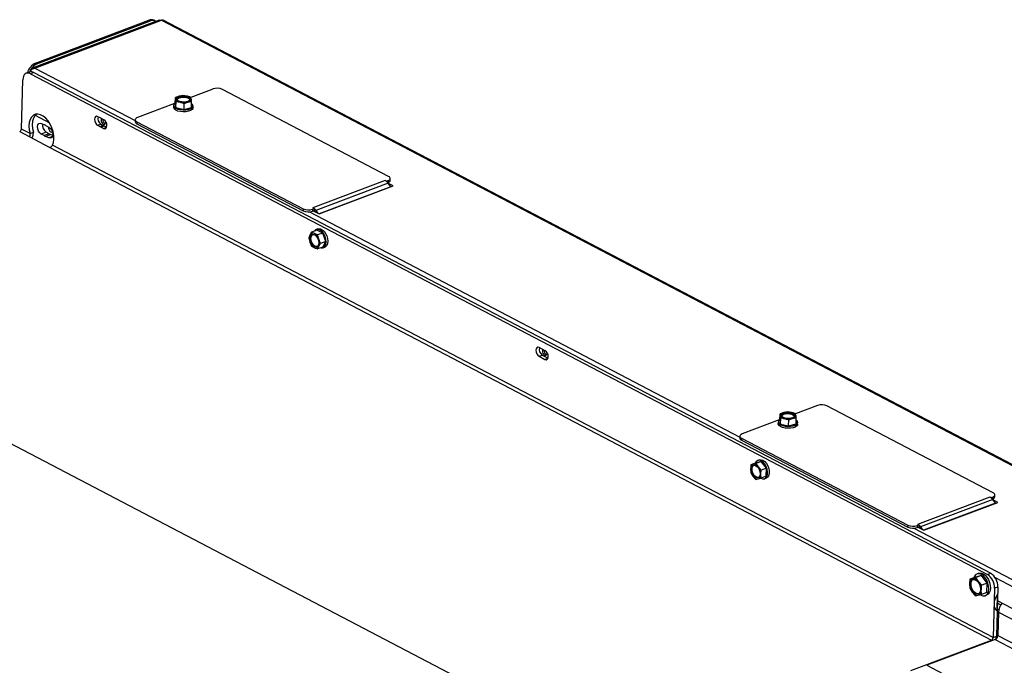
# Paper-space layout 'bovenaanzicht' of a CAD drawing. Units: millimetres. Extents: x 212 to 1968, y 66 to 2855.
# Drawn here: x 421 to 644, y 2294 to 2440 of the extents above; entities that cross this region are included whole.
import ezdxf

# ---------------------------------------------------------------- set-up
doc = ezdxf.new("R2010")
doc.units = ezdxf.units.MM

psp = doc.layouts.new('bovenaanzicht')

# ---------------------------------------------------------------- linework, layer by layer
at = {"linetype": 'Continuous', "lineweight": 25, "ltscale": 10}
for p, q in [((452.54, 2439.98), (423.76, 2429.1)), ((424.35, 2429.13), (453.02, 2439.98)), ((424.5, 2430.28), (450.19, 2440)), ((424.83, 2430.11), (450.53, 2439.83)), ((450.53, 2439.83), (450.19, 2440)), ((451.62, 2439.81), (451.29, 2439.98)), ((453.02, 2439.98), (872.14, 2220.62)), ((872.58, 2220.61), (453.46, 2439.97)), ((424.5, 2430.28), (424.83, 2430.11)), ((423.14, 2428.24), (422.4, 2427.96)), ((424.09, 2428.14), (423.34, 2427.86)), ((424.09, 2428.14), (640.99, 2314.62)), ((424.35, 2429.13), (447.09, 2417.23)), ((421.29, 2415.33), (421.61, 2426.5)), ((423.34, 2427.86), (640.24, 2314.34)), ((464.72, 2424.4), (459.71, 2422.51)), ((504.51, 2404.58), (466.84, 2424.3)), ((456.18, 2421.08), (456.22, 2422.47)), ((457.06, 2422.77), (456.22, 2422.47)), ((456.22, 2422.47), (456.3, 2422.08)), ((456.3, 2422.08), (456.37, 2421.57)), ((456.33, 2420.18), (456.37, 2421.57)), ((456.37, 2421.57), (457.28, 2421.41)), ((457.89, 2422.94), (457.06, 2422.77)), ((458.8, 2422.79), (457.89, 2422.94)), ((458.19, 2421.13), (459.03, 2421.43)), ((459.03, 2421.43), (459.86, 2421.6)), ((459.79, 2422.12), (459.71, 2422.51)), ((459.86, 2421.6), (459.79, 2422.12)), ((459.82, 2420.22), (459.86, 2421.6)), ((456, 2421.1), (447.59, 2417.92)), ((455.8, 2420.71), (455.79, 2420.27)), ((456.18, 2421.08), (456.33, 2420.18)), ((456.33, 2420.18), (458.15, 2419.74)), ((458.15, 2419.74), (458.19, 2421.13)), ((458.15, 2419.74), (459.82, 2420.22)), ((460.19, 2420.14), (460.2, 2420.59)), ((424.43, 2418.44), (427.66, 2416.75)), ((439.14, 2417.87), (438.63, 2418.13)), ((439.97, 2417.43), (439.46, 2417.7)), ((447.09, 2417.44), (447.08, 2416.99)), ((447.47, 2416.98), (447.46, 2416.53)), ((447.47, 2416.98), (485.15, 2397.26)), ((420.91, 2414.74), (423.06, 2413.61)), ((423.25, 2414.3), (421.29, 2415.33)), ((425.88, 2416.6), (426.54, 2416.26)), ((426.89, 2416.08), (427.55, 2415.73)), ((438.58, 2416.17), (439.32, 2416.45)), ((438.58, 2416.17), (439.09, 2415.9)), ((439.09, 2415.9), (439.83, 2416.18)), ((439.32, 2416.45), (439.83, 2416.18)), ((439.4, 2415.74), (440.15, 2416.02)), ((439.4, 2415.74), (439.91, 2415.47)), ((439.91, 2415.47), (440.61, 2415.73)), ((440.15, 2416.02), (440.62, 2415.77)), ((447.46, 2416.53), (485.14, 2396.81)), ((423.06, 2413.61), (427.76, 2411.15)), ((423.25, 2414.3), (424, 2414.58)), ((426.93, 2414.61), (425.81, 2414.19)), ((426.47, 2413.85), (425.81, 2414.19)), ((427.59, 2414.27), (426.47, 2413.85)), ((427.94, 2414.09), (426.82, 2413.66)), ((427.48, 2413.32), (426.82, 2413.66)), ((427.59, 2414.27), (426.93, 2414.61)), ((428.34, 2413.64), (427.48, 2413.32)), ((428.39, 2413.85), (427.94, 2414.09)), ((427.76, 2411.15), (641.14, 2299.47)), ((641.52, 2300.06), (428.34, 2411.64)), ((503.76, 2403.64), (487.37, 2397.44)), ((504.03, 2403.5), (503.76, 2403.64)), ((504.03, 2403.5), (504.02, 2403.46)), ((504.03, 2403.5), (504.4, 2403.64)), ((504.4, 2403.64), (504.39, 2403.19)), ((504.88, 2403.67), (504.9, 2404.12)), ((504.42, 2403.05), (488.03, 2396.85)), ((505.02, 2402.25), (488.75, 2396.1)), ((488.78, 2396.08), (505.53, 2402.42)), ((504.32, 2403.17), (504.39, 2403.19)), ((505.02, 2402.25), (504.42, 2403.05)), ((505.53, 2402.42), (504.47, 2402.98)), ((485.15, 2397.26), (485.14, 2396.81)), ((487.27, 2397.16), (487.26, 2396.71)), ((487.26, 2396.71), (487.63, 2396.85)), ((487.27, 2397.16), (487.64, 2397.3)), ((487.64, 2397.3), (487.37, 2397.44)), ((487.44, 2396.78), (488.78, 2396.08)), ((487.64, 2397.26), (487.63, 2396.85)), ((487.64, 2397.3), (487.64, 2397.26)), ((487.86, 2396.56), (488.03, 2396.85)), ((488.03, 2396.85), (488.5, 2396.22)), ((486.56, 2396.57), (584.13, 2345.5)), ((488.24, 2392.39), (487.08, 2391.95)), ((488.51, 2392.68), (488.14, 2392.54)), ((489.59, 2391.75), (488.24, 2392.39)), ((486.69, 2391.29), (486.41, 2390.68)), ((486.41, 2390.68), (486.69, 2389.71)), ((487.08, 2391.95), (486.69, 2391.29)), ((487.7, 2391.61), (487.08, 2391.95)), ((489.59, 2391.75), (488.43, 2391.31)), ((488.71, 2390.34), (488.43, 2391.31)), ((489.11, 2389.41), (488.71, 2390.34)), ((490.26, 2389.85), (489.59, 2391.75)), ((486.69, 2389.71), (487.08, 2388.78)), ((487.08, 2388.78), (487.7, 2388.44)), ((488.43, 2388.14), (488.72, 2388.76)), ((489.59, 2388.58), (488.43, 2388.14)), ((488.72, 2388.76), (489.11, 2389.41)), ((490.26, 2389.85), (489.11, 2389.41)), ((489.59, 2388.58), (490.26, 2389.85)), ((489.69, 2388.43), (490.06, 2388.57)), ((540, 2365.08), (538.66, 2365.78)), ((538.61, 2363.81), (539.35, 2364.09)), ((538.61, 2363.81), (539.94, 2363.11)), ((539.35, 2364.09), (540.65, 2363.41)), ((539.94, 2363.11), (540.64, 2363.38)), ((601.76, 2352.68), (596.75, 2350.78)), ((641.55, 2332.86), (603.88, 2352.58)), ((593.22, 2349.36), (593.26, 2350.75)), ((594.1, 2351.05), (593.26, 2350.75)), ((593.26, 2350.75), (593.34, 2350.36)), ((593.34, 2350.36), (593.41, 2349.84)), ((594.93, 2351.22), (594.1, 2351.05)), ((595.84, 2351.07), (594.93, 2351.22)), ((596.83, 2350.4), (596.75, 2350.78)), ((596.9, 2349.88), (596.83, 2350.4)), ((593.04, 2349.38), (584.63, 2346.2)), ((592.84, 2348.99), (592.83, 2348.54)), ((593.22, 2349.36), (593.37, 2348.45)), ((593.37, 2348.45), (593.41, 2349.84)), ((593.37, 2348.45), (595.19, 2348.02)), ((593.41, 2349.84), (594.32, 2349.69)), ((595.19, 2348.02), (595.23, 2349.41)), ((595.19, 2348.02), (596.86, 2348.49)), ((595.23, 2349.41), (596.07, 2349.71)), ((596.07, 2349.71), (596.9, 2349.88)), ((596.86, 2348.49), (596.9, 2349.88)), ((597.23, 2348.41), (597.24, 2348.86)), ((584.13, 2345.72), (584.12, 2345.27)), ((578.47, 2260.5), (416.96, 2345.03)), ((584.51, 2345.25), (584.5, 2344.8)), ((584.5, 2344.8), (622.18, 2325.08)), ((584.51, 2345.25), (622.19, 2325.53)), ((587.8, 2339.64), (586.65, 2339.21)), ((587.19, 2339.33), (586.65, 2339.21)), ((587.84, 2339.5), (587.19, 2339.33)), ((588.99, 2339.93), (587.8, 2339.64)), ((588.99, 2339.93), (587.84, 2339.5)), ((588.36, 2338.72), (587.84, 2339.5)), ((588.54, 2340.33), (588.16, 2340.19)), ((590.14, 2338.42), (588.99, 2339.93)), ((586.57, 2338.28), (586.59, 2337.4)), ((586.59, 2337.4), (587.11, 2336.62)), ((587.11, 2336.62), (587.74, 2335.89)), ((588.98, 2337.98), (588.36, 2338.72)), ((588.93, 2336.18), (588.9, 2337.06)), ((590.08, 2336.62), (588.93, 2336.18)), ((590.14, 2338.42), (588.98, 2337.98)), ((590.08, 2336.62), (590.14, 2338.42)), ((587.74, 2335.89), (588.28, 2336.01)), ((588.28, 2336.01), (588.93, 2336.18)), ((589.72, 2336.07), (590.09, 2336.21)), ((641.92, 2331.95), (641.94, 2332.39)), ((640.8, 2331.91), (624.41, 2325.71)), ((641.46, 2331.32), (625.07, 2325.12)), ((642.06, 2330.53), (625.79, 2324.37)), ((625.82, 2324.36), (642.57, 2330.7)), ((641.07, 2331.77), (640.8, 2331.91)), ((641.07, 2331.77), (641.06, 2331.73)), ((641.07, 2331.77), (641.44, 2331.91)), ((641.36, 2331.44), (641.43, 2331.46)), ((641.44, 2331.91), (641.43, 2331.46)), ((642.06, 2330.53), (641.46, 2331.32)), ((642.57, 2330.7), (641.51, 2331.25)), ((622.19, 2325.53), (622.18, 2325.08)), ((624.31, 2325.43), (624.3, 2324.98)), ((624.31, 2325.43), (624.68, 2325.57)), ((624.68, 2325.57), (624.41, 2325.71)), ((624.68, 2325.53), (624.67, 2325.12)), ((624.68, 2325.57), (624.68, 2325.53)), ((623.6, 2324.84), (686.66, 2291.84)), ((624.3, 2324.98), (624.67, 2325.12)), ((624.48, 2325.05), (625.82, 2324.36)), ((624.9, 2324.83), (625.07, 2325.12)), ((625.07, 2325.12), (625.54, 2324.5)), ((638.26, 2314.62), (637.89, 2314.48)), ((640.24, 2314.34), (640.99, 2314.62)), ((636.2, 2312.24), (636.23, 2311.23)), ((637.51, 2313.76), (636.29, 2313.29)), ((636.91, 2313.44), (636.29, 2313.29)), ((637.65, 2313.63), (636.91, 2313.44)), ((638.87, 2314.09), (637.51, 2313.76)), ((638.87, 2314.09), (637.65, 2313.63)), ((638.24, 2312.74), (637.65, 2313.63)), ((638.95, 2311.9), (638.24, 2312.74)), ((640.18, 2312.36), (638.87, 2314.09)), ((640.18, 2312.36), (638.95, 2311.9)), ((640.12, 2310.3), (640.18, 2312.36)), ((641.97, 2313.65), (842.7, 2208.59)), ((636.23, 2311.23), (636.82, 2310.34)), ((636.82, 2310.34), (637.53, 2309.5)), ((638.15, 2309.64), (638.9, 2309.83)), ((638.9, 2309.83), (638.86, 2310.84)), ((640.12, 2310.3), (638.9, 2309.83)), ((641.84, 2311.23), (641.52, 2300.06)), ((642.59, 2311.51), (641.84, 2311.23)), ((642.59, 2311.51), (642.27, 2300.34)), ((637.53, 2309.5), (638.15, 2309.64)), ((639.74, 2309.57), (640.12, 2309.71)), ((642.44, 2306.3), (642.53, 2309.65)), ((642.48, 2307.9), (643.3, 2307.47)), ((655.34, 2301.67), (642.5, 2308.38)), ((642.43, 2305.83), (642.75, 2305.66)), ((642.45, 2306.56), (642.82, 2306.36)), ((642.75, 2305.82), (642.6, 2300.55)), ((642.75, 2305.82), (654.42, 2299.71)), ((642.38, 2304.38), (642.71, 2304.21)), ((642.28, 2300.86), (642.61, 2300.69)), ((642.3, 2301.49), (642.62, 2301.32)), ((622.89, 2292.57), (641.14, 2299.47)), ((641.99, 2299.61), (626.53, 2293.76)), ((641.13, 2299.28), (641.14, 2299.47)), ((641.52, 2300.06), (642.27, 2300.34)), ((641.99, 2299.61), (653.66, 2293.5)), ((642.24, 2300.08), (642.42, 2299.98)), ((642.6, 2300.55), (654.27, 2294.44)), ((626.53, 2293.76), (638.2, 2287.65))]:
    psp.add_line(p, q, dxfattribs=at)
at = {"linetype": 'Continuous', "lineweight": 25, "ltscale": 10, "flags": 128}
for points in [[(423.34, 2427.86), (423.02, 2427.99), (422.7, 2428.02), (422.41, 2427.97), (422.15, 2427.82), (421.93, 2427.59), (421.76, 2427.29), (421.66, 2426.92), (421.61, 2426.5)], [(423.35, 2428.71), (423.26, 2428.53), (423.13, 2428.24)], [(456.3, 2422.08), (456.3, 2422.19), (456.32, 2422.29), (456.38, 2422.39), (456.47, 2422.48), (456.58, 2422.57), (456.72, 2422.64), (456.88, 2422.71), (457.06, 2422.77)], [(456.69, 2422.42), (457, 2422.61), (457.43, 2422.73), (457.93, 2422.77), (458.45, 2422.74), (458.92, 2422.63), (459.28, 2422.45), (459.5, 2422.23), (459.54, 2422), (459.39, 2421.78), (459.09, 2421.6), (458.66, 2421.48), (458.16, 2421.43), (457.64, 2421.46), (457.17, 2421.58), (456.8, 2421.75), (456.59, 2421.97), (456.55, 2422.2), (456.69, 2422.42)], [(456.56, 2422.03), (456.69, 2422.2), (456.99, 2422.38), (457.42, 2422.51), (457.93, 2422.55), (458.44, 2422.52), (458.91, 2422.4), (459.28, 2422.23), (459.49, 2422.01), (459.52, 2421.95)], [(459.79, 2422.12), (459.79, 2422.02), (459.76, 2421.92), (459.71, 2421.82), (459.62, 2421.73), (459.51, 2421.64), (459.37, 2421.56), (459.21, 2421.49), (459.03, 2421.43)], [(460.19, 2420.14), (460.16, 2419.99), (459.97, 2419.73), (459.62, 2419.51), (459.14, 2419.34), (458.57, 2419.24), (457.94, 2419.22), (457.33, 2419.28), (456.76, 2419.41), (456.3, 2419.61), (455.97, 2419.86), (455.81, 2420.13), (455.79, 2420.27)], [(456.19, 2421.25), (456.02, 2421.12), (455.83, 2420.86), (455.82, 2420.58), (455.98, 2420.3), (456.31, 2420.06), (456.78, 2419.86), (457.34, 2419.73), (457.96, 2419.67), (458.58, 2419.69), (459.15, 2419.78), (459.63, 2419.95), (459.98, 2420.18), (460.17, 2420.44), (460.18, 2420.72), (460.02, 2420.99), (459.85, 2421.14)], [(428.34, 2411.64), (428.57, 2412.29), (428.67, 2413.05), (428.65, 2413.88), (428.5, 2414.75), (428.23, 2415.61), (427.85, 2416.42), (427.38, 2417.16), (426.84, 2417.78), (426.25, 2418.26), (425.65, 2418.58), (425.05, 2418.72), (424.49, 2418.67), (424, 2418.44), (423.58, 2418.04), (423.27, 2417.48), (423.08, 2416.8), (423.01, 2416.01), (423.07, 2415.17), (423.25, 2414.3)], [(424.73, 2418.71), (424.33, 2418.32), (424.02, 2417.76), (423.82, 2417.08), (423.75, 2416.3), (423.81, 2415.45), (424, 2414.58)], [(438.63, 2418.13), (438.35, 2418.21), (438.11, 2418.12), (437.94, 2417.88), (437.87, 2417.53), (437.92, 2417.13), (438.07, 2416.73), (438.3, 2416.39), (438.58, 2416.17)], [(439.41, 2417.74), (439.39, 2417.69), (439.34, 2417.44), (439.37, 2417.14), (439.48, 2416.85), (439.65, 2416.6), (439.85, 2416.44), (440.06, 2416.39), (440.24, 2416.45), (440.36, 2416.63), (440.41, 2416.88), (440.4, 2417.01)], [(439.91, 2415.47), (440.19, 2415.4), (440.44, 2415.49), (440.61, 2415.72), (440.67, 2416.07), (440.63, 2416.47), (440.48, 2416.88), (440.25, 2417.21), (439.97, 2417.43)], [(447.59, 2417.92), (447.39, 2417.83), (447.24, 2417.72), (447.14, 2417.6), (447.09, 2417.47), (447.11, 2417.34), (447.18, 2417.21), (447.3, 2417.09), (447.47, 2416.98)], [(425.81, 2414.19), (425.47, 2414.46), (425.19, 2414.88), (425, 2415.37), (424.95, 2415.87), (425.03, 2416.3), (425.23, 2416.58), (425.53, 2416.69), (425.88, 2416.6)], [(427.42, 2415.8), (427.42, 2415.75), (427.45, 2415.44), (427.57, 2415.13), (427.75, 2414.87), (427.96, 2414.7), (428.18, 2414.64), (428.32, 2414.68)], [(427.55, 2415.73), (427.89, 2415.46), (428.17, 2415.05), (428.36, 2414.55), (428.41, 2414.05), (428.33, 2413.63), (428.13, 2413.34), (427.83, 2413.23), (427.48, 2413.32)], [(504.39, 2403.19), (504.58, 2403.28), (504.74, 2403.39), (504.84, 2403.51), (504.88, 2403.64), (504.88, 2403.67)], [(504.4, 2403.64), (504.6, 2403.73), (504.75, 2403.84), (504.85, 2403.96), (504.9, 2404.09), (504.88, 2404.22), (504.81, 2404.35), (504.69, 2404.47), (504.51, 2404.58)], [(489.13, 2388.41), (489.52, 2388.38), (489.88, 2388.52), (490.15, 2388.82), (490.32, 2389.26), (490.38, 2389.79), (490.32, 2390.38), (490.15, 2390.98), (489.87, 2391.54), (489.52, 2392.01), (489.12, 2392.36), (488.7, 2392.56), (488.3, 2392.58), (487.95, 2392.44), (487.71, 2392.18)], [(488.51, 2392.68), (488.68, 2392.73), (489.08, 2392.7), (489.49, 2392.5), (489.9, 2392.15), (490.25, 2391.68), (490.52, 2391.12), (490.69, 2390.52), (490.75, 2389.93), (490.7, 2389.4), (490.52, 2388.96), (490.25, 2388.66), (490.06, 2388.57)], [(486.7, 2390.5), (486.76, 2390.93), (486.94, 2391.26), (487.2, 2391.44), (487.53, 2391.45), (487.88, 2391.28), (488.2, 2390.97), (488.47, 2390.54), (488.64, 2390.05), (488.7, 2389.55), (488.64, 2389.12), (488.47, 2388.79), (488.2, 2388.61), (487.88, 2388.6), (487.53, 2388.77), (487.2, 2389.08), (486.94, 2389.51), (486.76, 2390), (486.7, 2390.5)], [(488.32, 2388.67), (488.06, 2388.67), (487.72, 2388.84), (487.39, 2389.15), (487.12, 2389.58), (486.95, 2390.07), (486.89, 2390.57)], [(538.66, 2365.78), (538.38, 2365.85), (538.14, 2365.76), (537.97, 2365.53), (537.9, 2365.18), (537.95, 2364.77), (538.1, 2364.37), (538.33, 2364.03), (538.61, 2363.81)], [(539.44, 2365.37), (539.42, 2365.34), (539.37, 2365.08), (539.4, 2364.79), (539.51, 2364.5), (539.68, 2364.25), (539.88, 2364.09), (540.09, 2364.04), (540.27, 2364.1), (540.39, 2364.27), (540.44, 2364.52), (540.43, 2364.65)], [(539.94, 2363.11), (540.22, 2363.04), (540.47, 2363.13), (540.63, 2363.37), (540.7, 2363.71), (540.66, 2364.12), (540.51, 2364.52), (540.27, 2364.86), (540, 2365.08)], [(593.34, 2350.36), (593.34, 2350.46), (593.36, 2350.56), (593.42, 2350.66), (593.51, 2350.75), (593.62, 2350.84), (593.76, 2350.92), (593.92, 2350.99), (594.1, 2351.05)], [(593.73, 2350.7), (594.04, 2350.88), (594.47, 2351), (594.97, 2351.05), (595.49, 2351.01), (595.96, 2350.9), (596.32, 2350.73), (596.54, 2350.51), (596.58, 2350.28), (596.43, 2350.05), (596.13, 2349.87), (595.7, 2349.75), (595.2, 2349.7), (594.68, 2349.74), (594.21, 2349.85), (593.84, 2350.03), (593.63, 2350.24), (593.59, 2350.48), (593.73, 2350.7)], [(593.6, 2350.31), (593.73, 2350.48), (594.03, 2350.66), (594.46, 2350.78), (594.96, 2350.83), (595.48, 2350.79), (595.95, 2350.68), (596.32, 2350.5), (596.53, 2350.29), (596.56, 2350.22)], [(596.83, 2350.4), (596.83, 2350.29), (596.8, 2350.19), (596.75, 2350.09), (596.66, 2350), (596.55, 2349.91), (596.41, 2349.84), (596.25, 2349.77), (596.07, 2349.71)], [(597.23, 2348.41), (597.2, 2348.27), (597.01, 2348.01), (596.66, 2347.78), (596.18, 2347.61), (595.61, 2347.51), (594.98, 2347.49), (594.37, 2347.55), (593.8, 2347.69), (593.34, 2347.89), (593.01, 2348.13), (592.85, 2348.41), (592.83, 2348.54)], [(593.23, 2349.52), (593.06, 2349.4), (592.87, 2349.13), (592.86, 2348.85), (593.02, 2348.58), (593.35, 2348.33), (593.82, 2348.13), (594.38, 2348), (595, 2347.94), (595.62, 2347.96), (596.19, 2348.06), (596.67, 2348.23), (597.02, 2348.45), (597.21, 2348.72), (597.22, 2349), (597.06, 2349.27), (596.89, 2349.42)], [(584.63, 2346.2), (584.43, 2346.1), (584.28, 2346), (584.18, 2345.87), (584.13, 2345.75), (584.15, 2345.61), (584.22, 2345.48), (584.34, 2345.36), (584.51, 2345.25)], [(587.69, 2336.33), (587.35, 2336.59), (587.06, 2336.98), (586.85, 2337.45), (586.74, 2337.95), (586.75, 2338.42), (586.89, 2338.79), (587.12, 2339.03), (587.43, 2339.11), (587.77, 2339.01), (588.11, 2338.75), (588.41, 2338.36), (588.62, 2337.89), (588.72, 2337.39), (588.71, 2336.92), (588.58, 2336.55), (588.35, 2336.31), (588.04, 2336.23), (587.69, 2336.33)], [(587.88, 2336.4), (587.54, 2336.66), (587.25, 2337.05), (587.03, 2337.52), (586.93, 2338.02), (586.94, 2338.49), (587.07, 2338.87), (587.3, 2339.1)], [(588.89, 2336.16), (589.3, 2336.03), (589.69, 2336.06), (590.01, 2336.26), (590.25, 2336.61), (590.39, 2337.09), (590.4, 2337.65), (590.3, 2338.25), (590.09, 2338.84), (589.78, 2339.37), (589.41, 2339.8), (589, 2340.1), (588.58, 2340.23), (588.2, 2340.2), (587.87, 2340), (587.63, 2339.64), (587.6, 2339.57)], [(588.54, 2340.33), (588.57, 2340.34), (588.96, 2340.37), (589.37, 2340.24), (589.78, 2339.94), (590.16, 2339.51), (590.46, 2338.98), (590.67, 2338.39), (590.78, 2337.79), (590.76, 2337.23), (590.63, 2336.75), (590.39, 2336.4), (590.09, 2336.21)], [(588.35, 2336.31), (588.23, 2336.3), (587.88, 2336.4)], [(641.44, 2331.91), (641.64, 2332), (641.79, 2332.11), (641.89, 2332.23), (641.93, 2332.36), (641.92, 2332.5), (641.85, 2332.63), (641.73, 2332.75), (641.55, 2332.86)], [(641.43, 2331.46), (641.62, 2331.56), (641.78, 2331.67), (641.88, 2331.79), (641.92, 2331.92), (641.92, 2331.95)], [(638.75, 2309.68), (639.2, 2309.52), (639.63, 2309.54), (640, 2309.72), (640.3, 2310.06), (640.49, 2310.53), (640.56, 2311.11), (640.52, 2311.75), (640.36, 2312.41), (640.1, 2313.04), (639.75, 2313.6), (639.33, 2314.06), (638.88, 2314.37), (638.43, 2314.53), (638, 2314.52), (637.62, 2314.33), (637.33, 2313.99), (637.17, 2313.63)], [(638.26, 2314.62), (638.37, 2314.66), (638.8, 2314.67), (639.25, 2314.51), (639.7, 2314.2), (640.12, 2313.74), (640.47, 2313.18), (640.74, 2312.55), (640.9, 2311.89), (640.94, 2311.25), (640.86, 2310.68), (640.67, 2310.2), (640.38, 2309.86), (640.12, 2309.71)], [(637.48, 2309.98), (637.11, 2310.26), (636.78, 2310.68), (636.53, 2311.2), (636.39, 2311.75), (636.37, 2312.28), (636.48, 2312.73), (636.7, 2313.05), (637.01, 2313.21), (637.38, 2313.18), (637.77, 2312.98), (638.12, 2312.63), (638.42, 2312.15), (638.62, 2311.61), (638.7, 2311.06), (638.65, 2310.56), (638.48, 2310.17), (638.21, 2309.93), (637.87, 2309.86), (637.48, 2309.98)], [(637.67, 2310.05), (637.29, 2310.33), (636.96, 2310.75), (636.71, 2311.27), (636.57, 2311.82), (636.56, 2312.35), (636.67, 2312.8), (636.89, 2313.12), (637.01, 2313.21)], [(638.24, 2309.95), (638.05, 2309.93), (637.67, 2310.05)], [(642.38, 2309.66), (642.12, 2309.19), (641.92, 2308.69), (641.79, 2308.19), (641.74, 2307.69), (641.77, 2307.22), (641.87, 2306.8), (642.04, 2306.44), (642.28, 2306.16)], [(642.53, 2309.65), (642.53, 2309.68), (642.52, 2309.7), (642.5, 2309.72), (642.48, 2309.73), (642.45, 2309.73), (642.42, 2309.71), (642.4, 2309.69), (642.38, 2309.66)], [(642.28, 2306.16), (642.3, 2306.15), (642.32, 2306.14), (642.35, 2306.15), (642.38, 2306.17), (642.4, 2306.2), (642.42, 2306.23), (642.43, 2306.26), (642.44, 2306.3)]]:
    psp.add_lwpolyline(points, dxfattribs=at)
at = {"linetype": 'Continuous', "lineweight": 25, "ltscale": 100}
for centre, radius, start, end in [((450.72, 2438.81), 1.3, 64.0796, 113.8916), ((451.05, 2438.67), 1.27, 54.1036, 114.3012), ((453.23, 2439.5), 0.52, 64.0796, 113.8916), ((425.86, 2427.31), 3.27, 114.6677, 166.5512), ((423.5, 2427.18), 1.12, 58.5709, 108.9338), ((426.06, 2427.32), 3.04, 113.8739, 149.9687), ((465.65, 2421.67), 2.89, 65.7391, 108.8068), ((457.37, 2422.6), 1.19, 205.6993, 265.8615), ((457.97, 2419.26), 3.63, 76.7089, 104.5188), ((458.12, 2424.95), 3.63, 256.7089, 284.5188), ((458.72, 2421.61), 1.19, 25.6993, 85.8615), ((440.14, 2417.73), 1.52, 165.3522, 237.59), ((438.94, 2417.1), 0.792, 49.4287, 75.3172), ((440.74, 2417.48), 1.03, 175.3052, 245.9778), ((447.65, 2417.07), 0.573, 187.6747, 251.0927), ((420.62, 2415.35), 0.675, 295.4051, 358.1192), ((427.96, 2416.21), 1.9, 171.2825, 237.0372), ((426.27, 2415.33), 0.969, 50.672, 74.0739), ((439.6, 2416.5), 0.792, 229.4287, 255.3172), ((440.35, 2416.78), 0.792, 229.4287, 255.3172), ((427.09, 2414.6), 0.969, 230.672, 254.0739), ((428.2, 2415.02), 0.969, 230.672, 254.0739), ((502.99, 2402.18), 1.64, 50.9086, 62.0803), ((502.56, 2401.66), 2.32, 36.6182, 50.7138), ((486.33, 2399.44), 2.89, 245.7391, 288.8068), ((486.34, 2399.89), 2.89, 245.7391, 288.8068), ((486.45, 2395.5), 1.75, 37.5932, 49.431), ((486.17, 2395.46), 2.32, 36.6182, 50.7138), ((488.6, 2390.5), 2.07, 157.4433, 202.603), ((487.35, 2390.98), 0.725, 60.4675, 154.3977), ((487.85, 2390.68), 0.97, 126.9485, 186.6965), ((486.6, 2389.7), 2.21, 16.9787, 60.1422), ((486.81, 2389.55), 2.07, 337.4433, 22.603), ((488.8, 2390.35), 2.21, 196.9787, 240.1422), ((488.06, 2389.07), 0.725, 240.4675, 334.3977), ((540.17, 2365.38), 1.52, 165.3522, 237.59), ((540.76, 2365.13), 1.03, 175.3052, 245.9778), ((602.69, 2349.94), 2.89, 65.7391, 108.8068), ((594.41, 2350.87), 1.19, 205.6993, 265.8615), ((595.01, 2347.53), 3.63, 76.7089, 104.5188), ((595.76, 2349.88), 1.19, 25.6993, 85.8615), ((595.16, 2353.22), 3.63, 256.7089, 284.5188), ((584.69, 2345.35), 0.573, 187.6747, 251.0927), ((587.57, 2338.4), 1.01, 112.1472, 186.5009), ((587.29, 2338.1), 1.23, 30.0299, 94.716), ((589.3, 2338.26), 2.74, 179.5507, 216.783), ((588.18, 2337.24), 1.23, 210.0299, 274.716), ((587.9, 2336.95), 1.01, 292.1472, 6.5009), ((586.16, 2337.08), 2.74, 359.5507, 36.783), ((640.03, 2330.46), 1.64, 50.9086, 62.0803), ((639.6, 2329.94), 2.32, 36.6182, 50.7138), ((623.38, 2328.16), 2.89, 245.7391, 288.8068), ((623.21, 2323.74), 2.32, 36.6182, 50.7138), ((623.37, 2327.72), 2.89, 245.7391, 288.8068), ((623.49, 2323.78), 1.75, 37.5932, 49.431), ((638.27, 2311.35), 3.57, 358.0115, 56.5744), ((639.02, 2311.64), 3.57, 358.0115, 56.5744), ((637.34, 2312.37), 1.15, 112.1472, 186.5009), ((639.32, 2312.21), 3.13, 179.5507, 216.783), ((637.02, 2312.04), 1.41, 30.0299, 94.716), ((635.74, 2310.87), 3.13, 359.5507, 36.783), ((638.04, 2311.05), 1.41, 210.0299, 274.716), ((637.72, 2310.71), 1.15, 292.1472, 6.5009), ((646.04, 2305.65), 3.29, 138.6619, 177.0265), ((640.85, 2300.08), 0.675, 295.4051, 358.1192), ((641.52, 2300.58), 1.08, 295.4051, 358.1192), ((640.27, 2300.42), 2, 338.1798, 357.6385)]:
    psp.add_arc(centre, radius, start, end, dxfattribs=at)
at = {"linetype": 'Continuous', "lineweight": 25, "ltscale": 10}
for points, knots in [([(452.55, 2439.97), (452.59, 2439.99), (452.74, 2440.05), (452.91, 2440.01), (453.02, 2439.98)], [0, 0, 0, 0, 0.34263, 1, 1, 1, 1]), ([(423.3, 2428.33), (423.33, 2428.39), (423.37, 2428.52), (423.49, 2428.69), (423.67, 2428.88), (423.96, 2429.06), (424.21, 2429.1), (424.35, 2429.13)], [0, 0, 0, 0, 0.145595, 0.299282, 0.45198, 0.699354, 1, 1, 1, 1]), ([(424.35, 2429.13), (424.22, 2429.15), (424.02, 2429.17), (423.79, 2429.11), (423.59, 2429.02), (423.41, 2428.84), (423.32, 2428.62), (423.31, 2428.49), (423.31, 2428.46)], [0, 0, 0, 0, 0.2516198, 0.3751279, 0.5030803, 0.7265023, 0.9290874, 1, 1, 1, 1]), ([(457.28, 2421.41), (457.51, 2421.35), (457.82, 2421.27), (458.12, 2421.16), (458.19, 2421.13)], [0, 0, 0, 0, 0.750835, 1, 1, 1, 1]), ([(459.71, 2422.51), (459.64, 2422.54), (459.34, 2422.65), (459.03, 2422.73), (458.8, 2422.79)], [0, 0, 0, 0, 0.249165, 1, 1, 1, 1]), ([(423.06, 2413.61), (423.09, 2413.63), (423.16, 2413.67), (423.24, 2413.78), (423.28, 2413.93), (423.29, 2414.11), (423.26, 2414.23), (423.25, 2414.3)], [0, 0, 0, 0, 0.176248, 0.351959, 0.540883, 0.760352, 1, 1, 1, 1]), ([(423.68, 2413.29), (423.76, 2413.43), (423.91, 2413.72), (424.01, 2414.18), (424, 2414.46), (424, 2414.58)], [0, 0, 0, 0, 0.359677, 0.731791, 1, 1, 1, 1]), ([(428.34, 2411.64), (428.31, 2411.59), (428.25, 2411.5), (428.11, 2411.36), (427.95, 2411.24), (427.83, 2411.18), (427.78, 2411.16), (427.76, 2411.15)], [0, 0, 0, 0, 0.250822, 0.5017176, 0.7460698, 0.9208287, 1, 1, 1, 1]), ([(488.43, 2391.31), (488.37, 2391.34), (488.11, 2391.43), (487.88, 2391.53), (487.7, 2391.61)], [0, 0, 0, 0, 0.249165, 1, 1, 1, 1]), ([(487.7, 2388.44), (487.88, 2388.36), (488.11, 2388.26), (488.37, 2388.16), (488.43, 2388.14)], [0, 0, 0, 0, 0.750835, 1, 1, 1, 1]), ([(596.75, 2350.78), (596.68, 2350.81), (596.37, 2350.92), (596.07, 2351), (595.84, 2351.07)], [0, 0, 0, 0, 0.249165, 1, 1, 1, 1]), ([(594.32, 2349.69), (594.55, 2349.63), (594.86, 2349.54), (595.16, 2349.43), (595.23, 2349.41)], [0, 0, 0, 0, 0.750835, 1, 1, 1, 1]), ([(586.65, 2339.21), (586.64, 2339.13), (586.59, 2338.82), (586.58, 2338.51), (586.57, 2338.28)], [0, 0, 0, 0, 0.249165, 1, 1, 1, 1]), ([(588.9, 2337.06), (588.91, 2337.29), (588.93, 2337.59), (588.97, 2337.91), (588.98, 2337.98)], [0, 0, 0, 0, 0.750835, 1, 1, 1, 1]), ([(636.29, 2313.29), (636.28, 2313.21), (636.23, 2312.85), (636.21, 2312.5), (636.2, 2312.24)], [0, 0, 0, 0, 0.247809, 1, 1, 1, 1]), ([(638.86, 2310.84), (638.88, 2311.1), (638.9, 2311.45), (638.94, 2311.81), (638.95, 2311.9)], [0, 0, 0, 0, 0.752191, 1, 1, 1, 1])]:
    psp.add_open_spline(points, degree=3, knots=knots, dxfattribs=at)

doc.saveas('drawing.dxf')
